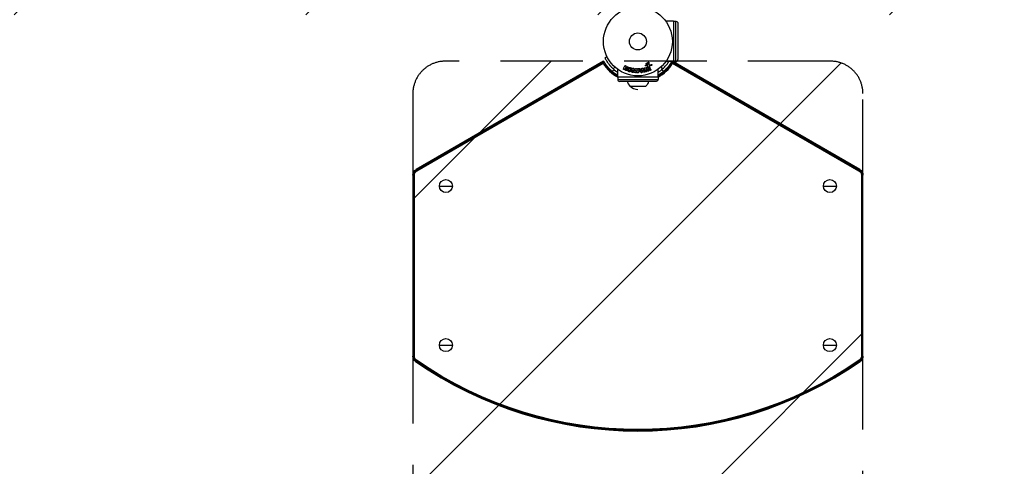
# Model space of a CAD drawing. Units: millimetres. Extents: x -3497 to 5325, y -5761 to 3438.
# Drawn here: x 2294 to 3810, y -3900 to -3213 of the extents above; entities that cross this region are included whole.
import ezdxf

# ---------------------------------------------------------------- set-up
doc = ezdxf.new("R2010")
doc.units = ezdxf.units.MM
doc.header["$LTSCALE"] = 20
doc.linetypes.add('HIDDEN', pattern=[9.525, 6.35, -3.175])
for name, color, linetype in [('2d', 230, 'Continuous'), ('ASTMF3101-TrainingEnvelope', 222, 'HIDDEN'), ('ASTMF3101-TrainingEnvelope_Hatch', 222, 'Continuous')]:
    doc.layers.add(name, color=color, linetype=linetype)

msp = doc.modelspace()

# ---------------------------------------------------------------- hatches: boundary and pattern name
at = {"layer": 'ASTMF3101-TrainingEnvelope_Hatch'}
h = msp.add_hatch(dxfattribs=at)
h.set_pattern_fill('ANSI31', color=256, scale=100)
h.set_pattern_definition([(45, (3246, -1e-12), (-224.506, 224.506), [])])
h.paths.add_polyline_path([(145.7, 1448.6, 0.185699), (-196.3, 1339.3, 0.443514), (-1364, 700), (-1996.4, 700, 0.414214), (-2246.4, 450), (-2246.4, -450, 0.414214), (-1996.4, -700), (-1281.2, -700, 0.219565), (-1091, -612.2), (-1091, -2164.8, 0.238186), (-1070.7, -2205), (-1082, -2205), (-2082, -2205, 1), (-2082, -3205), (-1082, -3205), (-82, -3205, 0.015612), (-50.8, -3204), (-50.8, -3205, 0.414214), (-0.8, -3255), (2164.8, -3255, 0.414216), (2214.8, -3205), (2746, -3205), (3746, -3205, 0.414214), (4246, -2705, 0.414214), (3746, -2205), (3276, -2205, 0.239213), (3296.8, -2164), (3296.8, -651.2, 0.160232), (3445.2, -700), (4160.4, -700, 0.414214), (4410.4, -450), (4410.4, 450, 0.414214), (4160.4, 700), (3528.2, 700, 0.482983), (2252.8, 1293.7, 0.091799), (2076, 1337.1)])
h.paths.add_polyline_path([(2018.3, -366.6, 0.047587), (2113.2, -363), (2113.2, -2155), (9, -2155), (9, -255.3, 0.004248), (21.6, -246.7, 0.033499), (88, -255)], flags=16)
h.paths.add_polyline_path([(500, 2023.4, 1), (-500, 2023.4, 1)])
h.paths.add_polyline_path([(2664, 2023.4, 1), (1664, 2023.4, 1)])
h.paths.add_polyline_path([(-735.6, -3326.4, 0.414214), (-785.6, -3276.4), (-1378.4, -3276.4, 0.414214), (-1428.4, -3326.4), (-1428.4, -4796, 0.414214), (-1378.4, -4846), (-785.6, -4846, 0.414214), (-735.6, -4796)])
h.paths.add_polyline_path([(2899.6, -4796, 0.414214), (2949.6, -4846), (3542.4, -4846, 0.414214), (3592.4, -4796), (3592.4, -3326.4, 0.414214), (3542.4, -3276.4), (2949.6, -3276.4, 0.414214), (2899.6, -3326.4)])

# ---------------------------------------------------------------- linework, layer by layer
at = {"layer": '2d'}
for p, q in [((3301, -3214.9), (3288.9, -3214.9)), ((3301, -3214.9), (3301, -3277.1)), ((3301, -3215), (3304.5, -3215)), ((3304.5, -3277), (3304.5, -3215)), ((3307.5, -3218), (3307.5, -3274)), ((3193.3, -3276.4), (2904.6, -3443.1)), ((3192.8, -3278.3), (2905.3, -3444.3)), ((2905.8, -3445.2), (3192.5, -3279.6)), ((3223.7, -3287.9), (3225.7, -3283.8)), ((3225.8, -3288.1), (3225.5, -3288.8)), ((3226.8, -3287.8), (3225.8, -3288.1)), ((3227, -3290.2), (3226.8, -3287.8)), ((3227.5, -3284.7), (3226.9, -3285.9)), ((3226.9, -3285.9), (3229.1, -3285.1)), ((3230, -3286.8), (3228.7, -3287.3)), ((3238.4, -3287.2), (3238.9, -3287.3)), ((3243, -3287.8), (3243.4, -3287.8)), ((3246.1, -3287.9), (3247.9, -3287.9)), ((3250.8, -3292.3), (3251.6, -3288.3)), ((3252.4, -3287.4), (3253.1, -3287.3)), ((3254.2, -3287.9), (3256.2, -3291.4)), ((3257.8, -3286.8), (3260.4, -3289.2)), ((3258.1, -3282.5), (3259.8, -3282.4)), ((3260.1, -3283.8), (3258.1, -3283.8)), ((3260.4, -3289.2), (3259.6, -3286.6)), ((3260.2, -3282.3), (3261.4, -3280.8)), ((3263.3, -3287.7), (3261.8, -3284.6)), ((3262.9, -3278.4), (3262.8, -3281.3)), ((3264, -3285.3), (3264.8, -3287)), ((3264.1, -3282), (3266.5, -3281.4)), ((3266.8, -3283), (3264.8, -3283.6)), ((3301, -3277.1), (3288.9, -3277.1)), ((3586.7, -3444.3), (3299.2, -3278.3)), ((3299.5, -3279.6), (3586.2, -3445.2)), ((3587.4, -3443.1), (3299.8, -3277.1)), ((3301, -3277), (3304.5, -3277)), ((3210, -3289.9), (3206.3, -3292)), ((3214.9, -3301), (3214.9, -3288.9)), ((3277.1, -3301), (3214.9, -3301)), ((3215, -3301), (3215, -3304.5)), ((3238.9, -3290), (3238.5, -3292.9)), ((3238.9, -3290), (3238.9, -3290)), ((3239.4, -3293.4), (3238.9, -3290)), ((3240.4, -3291.3), (3240.5, -3291.3)), ((3242.3, -3290.4), (3241, -3293.6)), ((3241.9, -3293.3), (3242.3, -3290.4)), ((3242.3, -3290.4), (3242.3, -3290.4)), ((3244.4, -3289.1), (3243.8, -3293.6)), ((3245, -3293.4), (3245, -3289.2)), ((3247, -3289.6), (3248, -3289.6)), ((3247, -3290.9), (3247, -3289.6)), ((3248.1, -3290.9), (3247, -3290.9)), ((3247, -3292.4), (3247, -3293.4)), ((3248, -3292.4), (3247, -3292.4)), ((3252.6, -3293), (3252.5, -3293.5)), ((3254.8, -3292.7), (3252.6, -3293)), ((3252.8, -3291.7), (3253.1, -3289.3)), ((3254.2, -3291.5), (3252.8, -3291.7)), ((3253.1, -3289.3), (3253.1, -3289.3)), ((3253.1, -3289.3), (3254.2, -3291.5)), ((3255, -3293.1), (3254.8, -3292.7)), ((3258.3, -3289.2), (3259, -3291.6)), ((3258.3, -3289.2), (3258.3, -3289.2)), ((3260.7, -3291.4), (3258.3, -3289.2)), ((3260.4, -3289.2), (3260.4, -3289.2)), ((3277, -3301), (3277, -3304.5)), ((3277.1, -3301), (3277.1, -3288.9)), ((3285.7, -3292), (3282, -3289.9)), ((3215, -3304.5), (3277, -3304.5)), ((3274, -3307.5), (3218, -3307.5)), ((3233.7, -3314.8), (3258.4, -3314.8)), ((2899.6, -3451.8), (2899.6, -3730.7)), ((2902, -3451.8), (2899.6, -3451.8)), ((2901, -3451.8), (2901, -3730.7)), ((2902, -3730.7), (2902, -3451.8)), ((2905.8, -3445.2), (2904.6, -3443.1)), ((3586.2, -3445.2), (3587.4, -3443.1)), ((3590, -3451.8), (3590, -3730.7)), ((3590, -3451.8), (3592.4, -3451.8)), ((3591, -3730.7), (3591, -3451.8)), ((3592.4, -3730.7), (3592.4, -3451.8)), ((2940.5, -3468.7), (2960.5, -3468.7)), ((3531.5, -3468.7), (3551.5, -3468.7)), ((2940.5, -3713.7), (2960.5, -3713.7)), ((3531.5, -3713.7), (3551.5, -3713.7)), ((2902, -3730.7), (2899.6, -3730.7)), ((2905.3, -3736.9), (2903.9, -3738.9)), ((3586.7, -3736.9), (3588.1, -3738.9)), ((3590, -3730.7), (3592.4, -3730.7))]:
    msp.add_line(p, q, dxfattribs=at)
for centre, radius in [((3246, -3246), 53), ((3246, -3246), 13), ((2950.5, -3468.7), 10), ((3541.5, -3468.7), 10), ((2950.5, -3713.7), 10), ((3541.5, -3713.7), 10)]:
    msp.add_circle(centre, radius, dxfattribs=at)
at = {"layer": '2d', "extrusion": (0, 0, -1)}
for centre, radius, start, end in [((-3304.5, -3218), 3, 90, 180), ((-3246, -3303.1), 17, 195.1056, 223.423), ((-3274, -3304.5), 3, 180, 270), ((-2909.6, -3451.8), 10, 0, 60), ((-2909.6, -3451.8), 7.59, 0, 60), ((-3582.4, -3451.8), 7.59, 120, 180), ((-3582.4, -3451.8), 10, 120, 180), ((-2909.6, -3730.7), 10, 304.7632, 360), ((-2909.6, -3730.7), 7.59, 304.7632, 360), ((-3246, -3246), 597.6, 235.2368, 304.7632), ((-3582.4, -3730.7), 7.59, 180.0001, 235.2366)]:
    msp.add_arc(centre, radius, start, end, dxfattribs=at)
at = {"layer": '2d'}
for centre, radius, start, end in [((3246, -3246), 63.2, 212.185, 240.5731), ((3246, -3246), 56.8, 228.0931, 236.8551), ((3246, -3246), 63.2, 299.4269, 327.815), ((3246, -3246), 56.8, 303.1449, 311.9069), ((3304.5, -3274), 3, 270, 0), ((3246, -3246), 63.2, 240.5914, 240.6312), ((3246, -3246), 63.2, 299.3688, 299.4086), ((3218, -3304.5), 3, 180, 270), ((3246, -3303.1), 17, 195.1056, 223.423), ((3246, -3302.8), 17, 224.8544, 270), ((2909.6, -3451.8), 8.58, 120, 180), ((3582.4, -3451.8), 8.58, 0, 60), ((2909.6, -3730.7), 8.58, 180, 235.2368), ((3246, -3246), 600, 235.2368, 304.7632), ((3246, -3246), 598.6, 235.2368, 304.7632), ((3582.4, -3730.7), 8.58, 304.7634, 359.9999)]:
    msp.add_arc(centre, radius, start, end, dxfattribs=at)
for points, knots in [([(3198.7, -3269.9), (3198.5, -3270), (3198.2, -3270.1), (3197.1, -3270.7), (3196.2, -3271.2), (3195.3, -3271.6)], [3.39478, 3.39478, 3.39478, 3.39478, 4.194711, 4.194711, 7.191582, 7.191582, 7.191582, 7.191582]), ([(3195.3, -3271.6), (3195.3, -3271.6), (3195.3, -3271.6), (3195.3, -3271.7), (3195.4, -3271.7), (3195.4, -3271.8)], [9.889413, 9.889413, 9.889413, 9.889413, 9.917459, 9.917459, 11.685968, 11.685968, 11.685968, 11.685968]), ([(3195.4, -3271.9), (3195.6, -3272.2), (3195.9, -3272.9), (3196.7, -3274.3), (3197.1, -3274.9), (3197.7, -3275.8), (3197.9, -3276.2), (3198.4, -3276.9), (3198.6, -3277.3), (3199.4, -3278.5), (3200, -3279.3), (3201, -3280.6), (3201.3, -3281.1), (3201.8, -3281.7), (3202, -3282), (3202.3, -3282.3), (3202.4, -3282.4), (3202.6, -3282.6), (3202.7, -3282.7), (3203.2, -3283.3), (3203.6, -3283.8), (3204.2, -3284.5), (3204.4, -3284.7), (3204.7, -3285), (3204.9, -3285.2), (3205, -3285.3), (3205.1, -3285.4), (3205.1, -3285.5), (3205.2, -3285.5), (3205.2, -3285.5), (3205.2, -3285.5), (3205.3, -3285.6), (3205.3, -3285.6), (3205.9, -3286.2), (3206.8, -3287.2), (3208.1, -3288.3)], [0.0161154, 0.0161154, 0.0161154, 0.0161154, 0.25, 0.25, 0.375, 0.375, 0.4375, 0.4375, 0.5, 0.5, 0.625, 0.625, 0.6875, 0.6875, 0.71875, 0.71875, 0.734375, 0.734375, 0.75, 0.75, 0.8125, 0.8125, 0.84375, 0.84375, 0.859375, 0.859375, 0.8671875, 0.8671875, 0.8710938, 0.8710938, 0.8730469, 0.8730469, 0.875, 0.875, 1, 1, 1, 1]), ([(3192.8, -3278.3), (3192.9, -3278), (3193, -3277.7), (3193.1, -3277.3), (3193.2, -3277.1), (3193.3, -3276.6), (3193.3, -3276.4), (3193.3, -3276.4)], [0.002425884, 0.002425884, 0.002425884, 0.002425884, 0.004204775, 0.004204775, 0.005983666, 0.005983666, 0.009541448, 0.009541448, 0.009541448, 0.009541448]), ([(3214.9, -3299.9), (3214.9, -3299.9), (3214.9, -3299.9), (3210.2, -3297.1), (3205.8, -3293.8), (3200.1, -3288.1), (3198.3, -3286), (3195.8, -3282.8), (3195, -3281.7), (3193.9, -3280), (3193.5, -3279.4), (3193.1, -3278.7), (3192.9, -3278.5), (3192.8, -3278.3)], [0.09827107, 0.09827107, 0.09827107, 0.09827107, 0.09833078, 0.09833078, 0.11459278, 0.11459278, 0.12272377, 0.12272377, 0.12678927, 0.12678927, 0.12882202, 0.12882202, 0.12944012, 0.12944012, 0.12944012, 0.12944012]), ([(3214.9, -3298.3), (3214, -3297.7), (3213.1, -3297.1), (3211.7, -3296.2), (3211.1, -3295.8), (3210.1, -3295), (3209.5, -3294.6), (3207.9, -3293.4), (3206.9, -3292.6), (3204.9, -3290.8), (3204, -3289.9), (3202.1, -3288.1), (3201.2, -3287.1), (3199.5, -3285.1), (3198.6, -3284.1), (3197, -3282), (3196.2, -3280.9), (3194.7, -3278.7), (3194, -3277.5), (3193.3, -3276.4)], [0.09607368, 0.09607368, 0.09607368, 0.09607368, 0.09923336, 0.09923336, 0.10121803, 0.10121803, 0.10320269, 0.10320269, 0.10717203, 0.10717203, 0.11114136, 0.11114136, 0.1151107, 0.1151107, 0.11908003, 0.11908003, 0.12304937, 0.12304937, 0.1270187, 0.1270187, 0.1270187, 0.1270187]), ([(3225.5, -3288.8), (3225.4, -3289), (3225.2, -3289.2), (3224.7, -3289.4), (3224.4, -3289.4), (3223.9, -3289.2), (3223.7, -3288.9), (3223.5, -3288.4), (3223.6, -3288.2), (3223.7, -3287.9)], [0, 0, 0, 0, 0.25, 0.25, 0.5, 0.5, 0.75, 0.75, 1, 1, 1, 1]), ([(3225.7, -3283.8), (3225.7, -3283.7), (3225.8, -3283.6), (3225.9, -3283.5), (3226, -3283.5), (3226.1, -3283.4), (3226.2, -3283.3), (3226.3, -3283.3), (3226.5, -3283.3), (3226.6, -3283.3), (3226.7, -3283.3), (3226.8, -3283.3), (3226.9, -3283.3), (3227, -3283.4), (3227.1, -3283.4), (3227.2, -3283.5), (3227.3, -3283.6), (3227.3, -3283.6), (3227.4, -3283.7), (3227.5, -3283.8), (3227.5, -3283.9), (3227.5, -3284), (3227.6, -3284.1), (3227.6, -3284.2), (3227.6, -3284.3), (3227.6, -3284.4), (3227.6, -3284.5), (3227.5, -3284.6), (3227.5, -3284.7), (3227.5, -3284.7), (3227.5, -3284.7)], [0, 0, 0, 0, 0.125499, 0.125499, 0.125499, 0.251629, 0.251629, 0.251629, 0.369238, 0.369238, 0.369238, 0.472705, 0.472705, 0.472705, 0.56563, 0.56563, 0.56563, 0.655478, 0.655478, 0.655478, 0.749078, 0.749078, 0.749078, 0.851455, 0.851455, 0.851455, 0.96528, 0.96528, 0.96528, 1, 1, 1, 1]), ([(3229.1, -3285.1), (3229.3, -3285), (3229.4, -3284.9), (3229.6, -3284.9), (3229.7, -3284.9), (3229.8, -3284.8), (3229.9, -3284.8), (3229.9, -3284.8), (3230, -3284.9), (3230.1, -3284.9), (3230.1, -3284.9), (3230.2, -3284.9), (3230.3, -3285), (3230.3, -3285), (3230.4, -3285.1), (3230.5, -3285.2), (3230.6, -3285.3), (3230.6, -3285.4), (3230.7, -3285.5), (3230.7, -3285.7), (3230.7, -3285.8), (3230.7, -3285.9), (3230.7, -3286), (3230.7, -3286.1), (3230.7, -3286.2), (3230.7, -3286.3), (3230.7, -3286.3), (3230.6, -3286.4), (3230.5, -3286.5), (3230.5, -3286.5), (3230.4, -3286.6), (3230.3, -3286.7), (3230.1, -3286.7), (3230, -3286.8)], [0, 0, 0, 0, 0.15747, 0.15747, 0.15747, 0.224864, 0.224864, 0.224864, 0.280831, 0.280831, 0.280831, 0.337178, 0.337178, 0.337178, 0.4143, 0.4143, 0.4143, 0.530418, 0.530418, 0.530418, 0.649048, 0.649048, 0.649048, 0.732954, 0.732954, 0.732954, 0.801253, 0.801253, 0.801253, 0.885427, 0.885427, 0.885427, 1, 1, 1, 1]), ([(3232.4, -3292.6), (3231.9, -3292.4), (3231.5, -3292.2), (3230.7, -3291.7), (3230.4, -3291.4), (3230, -3290.6), (3229.9, -3290.2), (3229.9, -3289.3), (3230, -3288.9), (3230.2, -3288.1), (3230.3, -3287.7), (3230.8, -3287), (3231, -3286.7), (3231.8, -3286.2), (3232.2, -3286.1), (3233.2, -3286), (3233.6, -3286.1), (3234.1, -3286.2)], [0.5, 0.5, 0.5, 0.5, 0.5625, 0.5625, 0.625, 0.625, 0.6875, 0.6875, 0.75, 0.75, 0.8125, 0.8125, 0.875, 0.875, 0.9375, 0.9375, 1, 1, 1, 1]), ([(3232.8, -3291.1), (3232.7, -3291), (3232.7, -3291), (3232.6, -3291), (3232.5, -3291), (3232.5, -3290.9), (3232.4, -3290.9), (3232.4, -3290.9), (3232.3, -3290.8), (3232.3, -3290.8), (3232.2, -3290.6), (3232.1, -3290.6), (3232, -3290.4), (3232, -3290.4), (3232, -3290.3), (3232, -3290.2), (3231.9, -3290.1), (3231.9, -3290.1), (3231.9, -3290), (3231.9, -3290), (3231.9, -3289.9), (3231.9, -3289.9), (3231.9, -3289.9), (3231.9, -3289.8), (3231.9, -3289.7), (3231.9, -3289.7), (3231.9, -3289.6), (3231.9, -3289.6), (3231.9, -3289.6), (3231.9, -3289.5), (3231.9, -3289.4), (3232, -3289.4), (3232, -3289.4), (3232, -3289.3), (3232, -3289.3), (3232, -3289.3), (3232, -3289.2), (3232, -3289.2), (3232, -3289.2), (3232, -3289.2), (3232, -3289.2), (3232, -3289.1), (3232.1, -3289), (3232.1, -3289), (3232.1, -3288.9), (3232.1, -3288.9), (3232.1, -3288.9), (3232.1, -3288.9), (3232.1, -3288.9), (3232.1, -3288.9), (3232.1, -3288.8), (3232.1, -3288.8), (3232.1, -3288.8), (3232.1, -3288.8), (3232.1, -3288.7), (3232.2, -3288.7), (3232.2, -3288.6), (3232.2, -3288.5), (3232.2, -3288.5), (3232.2, -3288.5), (3232.2, -3288.5), (3232.3, -3288.4), (3232.3, -3288.3), (3232.3, -3288.3), (3232.3, -3288.3), (3232.3, -3288.3), (3232.4, -3288.2), (3232.4, -3288.2), (3232.5, -3288.1), (3232.5, -3288), (3232.6, -3287.9), (3232.7, -3287.9), (3232.8, -3287.8), (3232.9, -3287.8), (3233, -3287.7), (3233, -3287.7), (3233.1, -3287.7), (3233.2, -3287.7), (3233.3, -3287.7), (3233.3, -3287.7), (3233.3, -3287.7), (3233.5, -3287.7), (3233.6, -3287.7), (3233.7, -3287.7)], [0.5005005, 0.5005005, 0.5005005, 0.5005005, 0.5161098, 0.5239145, 0.5239145, 0.5317192, 0.5317192, 0.5473285, 0.5473285, 0.5629379, 0.5629379, 0.5941566, 0.5941566, 0.609766, 0.609766, 0.6253754, 0.6253754, 0.6409847, 0.6487894, 0.6526917, 0.6526917, 0.6565941, 0.6565941, 0.6722034, 0.6800081, 0.6839105, 0.6839105, 0.6878128, 0.6878128, 0.7034222, 0.7112268, 0.7151292, 0.7151292, 0.7190315, 0.7190315, 0.7268362, 0.7307385, 0.7326897, 0.7326897, 0.7346409, 0.7346409, 0.7502502, 0.7502502, 0.7580549, 0.7619573, 0.7639084, 0.7639084, 0.7658596, 0.7658596, 0.7736643, 0.7775666, 0.7795178, 0.7795178, 0.781469, 0.781469, 0.7970783, 0.804883, 0.8087853, 0.8087853, 0.8126877, 0.8126877, 0.828297, 0.8361017, 0.8400041, 0.8400041, 0.8439064, 0.8439064, 0.8595158, 0.8595158, 0.8751251, 0.8751251, 0.9063438, 0.9063438, 0.9219532, 0.9219532, 0.9375626, 0.9375626, 0.9531719, 0.9609766, 0.9609766, 0.9687813, 0.9687813, 1, 1, 1, 1]), ([(3234.1, -3286.2), (3234.6, -3286.3), (3235, -3286.5), (3235.8, -3287), (3236.1, -3287.4), (3236.5, -3288.2), (3236.6, -3288.6), (3236.6, -3289.4), (3236.5, -3289.9), (3236.3, -3290.7), (3236.2, -3291), (3235.7, -3291.8), (3235.5, -3292.1), (3234.3, -3292.8), (3233.3, -3292.8), (3232.4, -3292.6)], [0, 0, 0, 0, 0.0625, 0.0625, 0.125, 0.125, 0.1875, 0.1875, 0.25, 0.25, 0.3125, 0.3125, 0.375, 0.375, 0.5, 0.5, 0.5, 0.5]), ([(3233.7, -3287.7), (3233.7, -3287.7), (3233.8, -3287.7), (3233.9, -3287.8), (3234, -3287.8), (3234, -3287.9), (3234.1, -3287.9), (3234.2, -3288), (3234.2, -3288), (3234.3, -3288.1), (3234.4, -3288.2), (3234.5, -3288.3), (3234.5, -3288.4), (3234.5, -3288.5), (3234.5, -3288.5), (3234.6, -3288.5), (3234.6, -3288.6), (3234.6, -3288.7), (3234.6, -3288.8), (3234.6, -3288.8), (3234.6, -3288.8), (3234.6, -3288.9), (3234.6, -3288.9), (3234.6, -3289), (3234.6, -3289.1), (3234.6, -3289.1), (3234.6, -3289.1), (3234.6, -3289.1), (3234.6, -3289.2), (3234.6, -3289.3), (3234.5, -3289.3), (3234.5, -3289.4), (3234.5, -3289.4), (3234.5, -3289.4), (3234.5, -3289.4), (3234.5, -3289.5), (3234.5, -3289.5), (3234.5, -3289.5), (3234.5, -3289.6), (3234.5, -3289.6), (3234.5, -3289.6), (3234.5, -3289.6), (3234.5, -3289.6), (3234.5, -3289.7), (3234.5, -3289.7), (3234.5, -3289.7), (3234.4, -3289.8), (3234.4, -3289.8), (3234.4, -3289.8), (3234.4, -3289.8), (3234.4, -3289.9), (3234.4, -3289.9), (3234.4, -3289.9), (3234.4, -3289.9), (3234.4, -3290), (3234.4, -3290), (3234.4, -3290), (3234.4, -3290), (3234.3, -3290.1), (3234.3, -3290.2), (3234.3, -3290.2), (3234.3, -3290.2), (3234.3, -3290.3), (3234.3, -3290.3), (3234.2, -3290.4), (3234.2, -3290.5), (3234.2, -3290.5), (3234.2, -3290.5), (3234.2, -3290.5), (3234.1, -3290.6), (3234.1, -3290.6), (3234, -3290.7), (3234, -3290.7), (3233.9, -3290.8), (3233.8, -3290.9), (3233.7, -3291), (3233.6, -3291), (3233.5, -3291), (3233.5, -3291), (3233.4, -3291.1), (3233.3, -3291.1), (3233.2, -3291.1), (3233.2, -3291.1), (3233.1, -3291.1), (3233, -3291.1), (3232.9, -3291.1), (3232.8, -3291.1)], [0, 0, 0, 0, 0.0156406, 0.0156406, 0.0312813, 0.0312813, 0.0469219, 0.0469219, 0.0625626, 0.0625626, 0.0938438, 0.0938438, 0.1094845, 0.1173048, 0.1173048, 0.1251251, 0.1251251, 0.1407658, 0.1485861, 0.1524962, 0.1524962, 0.1564064, 0.1564064, 0.172047, 0.1798674, 0.1837775, 0.1837775, 0.1876877, 0.1876877, 0.2033283, 0.2111486, 0.2150588, 0.2170139, 0.2170139, 0.218969, 0.218969, 0.2267893, 0.2306994, 0.2326545, 0.2326545, 0.2346096, 0.2346096, 0.2424299, 0.2463401, 0.2463401, 0.2502502, 0.2502502, 0.2580706, 0.2619807, 0.2639358, 0.2639358, 0.2658909, 0.2658909, 0.2737112, 0.2776214, 0.2776214, 0.2815315, 0.2815315, 0.2971722, 0.3049925, 0.3089026, 0.3089026, 0.3128128, 0.3128128, 0.3284534, 0.3362738, 0.3401839, 0.3401839, 0.3440941, 0.3440941, 0.3597347, 0.3597347, 0.3753754, 0.3753754, 0.4066566, 0.4066566, 0.4222973, 0.4222973, 0.4379379, 0.4379379, 0.4535785, 0.4613989, 0.4613989, 0.4692192, 0.4692192, 0.5005005, 0.5005005, 0.5005005, 0.5005005]), ([(3237.2, -3288.2), (3237.2, -3288), (3237.2, -3287.9), (3237.3, -3287.7), (3237.4, -3287.6), (3237.4, -3287.5), (3237.5, -3287.5), (3237.6, -3287.4), (3237.7, -3287.3), (3237.8, -3287.3), (3237.9, -3287.2), (3238, -3287.2), (3238.2, -3287.2), (3238.3, -3287.2), (3238.3, -3287.2), (3238.4, -3287.2)], [0, 0, 0, 0, 0.270608, 0.270608, 0.270608, 0.467141, 0.467141, 0.467141, 0.66447, 0.66447, 0.66447, 0.851846, 0.851846, 0.851846, 1, 1, 1, 1]), ([(3238.9, -3287.3), (3239, -3287.3), (3239.1, -3287.3), (3239.3, -3287.4), (3239.3, -3287.4), (3239.4, -3287.4), (3239.5, -3287.5), (3239.6, -3287.5), (3239.6, -3287.6), (3239.6, -3287.7), (3239.7, -3287.8), (3239.8, -3287.9), (3239.8, -3288), (3239.8, -3288.1), (3239.8, -3288.2), (3239.8, -3288.2)], [0, 0, 0, 0, 0.262144, 0.262144, 0.262144, 0.418954, 0.418954, 0.418954, 0.577827, 0.577827, 0.577827, 0.864518, 0.864518, 0.864518, 1, 1, 1, 1]), ([(3241.8, -3288.5), (3241.8, -3288.4), (3241.9, -3288.3), (3242, -3288.1), (3242, -3288.1), (3242.1, -3288), (3242.1, -3287.9), (3242.2, -3287.9), (3242.3, -3287.8), (3242.3, -3287.8), (3242.4, -3287.8), (3242.5, -3287.8), (3242.6, -3287.8), (3242.7, -3287.8), (3242.8, -3287.8), (3243, -3287.8)], [0, 0, 0, 0, 0.262214, 0.262214, 0.262214, 0.45352, 0.45352, 0.45352, 0.59911, 0.59911, 0.59911, 0.778355, 0.778355, 0.778355, 1, 1, 1, 1]), ([(3243.4, -3287.8), (3243.5, -3287.8), (3243.6, -3287.9), (3243.8, -3287.9), (3243.9, -3288), (3244, -3288.1), (3244.1, -3288.1), (3244.2, -3288.2), (3244.2, -3288.3), (3244.3, -3288.4), (3244.3, -3288.5), (3244.4, -3288.6), (3244.4, -3288.7), (3244.4, -3288.8), (3244.4, -3288.9), (3244.4, -3289.1)], [0, 0, 0, 0, 0.211935, 0.211935, 0.211935, 0.42554, 0.42554, 0.42554, 0.616183, 0.616183, 0.616183, 0.804578, 0.804578, 0.804578, 1, 1, 1, 1]), ([(3245, -3289.2), (3245, -3289), (3245, -3288.8), (3245.1, -3288.7), (3245.1, -3288.5), (3245.1, -3288.4), (3245.2, -3288.3), (3245.2, -3288.3), (3245.3, -3288.2), (3245.4, -3288.1), (3245.4, -3288.1), (3245.5, -3288), (3245.6, -3288), (3245.7, -3287.9), (3245.9, -3287.9), (3246, -3287.9), (3246, -3287.9), (3246, -3287.9), (3246.1, -3287.9)], [0, 0, 0, 0, 0.31317, 0.31317, 0.31317, 0.49167, 0.49167, 0.49167, 0.632378, 0.632378, 0.632378, 0.773792, 0.773792, 0.773792, 0.946691, 0.946691, 0.946691, 1, 1, 1, 1]), ([(3247.9, -3287.9), (3248.3, -3287.9), (3248.7, -3287.9), (3249.4, -3288), (3249.7, -3288.1), (3250.3, -3288.6), (3250.5, -3288.9), (3250.7, -3289.5), (3250.7, -3289.8), (3250.8, -3290.4), (3250.7, -3290.8), (3250.5, -3291.4), (3250.3, -3291.7), (3249.8, -3292.2), (3249.5, -3292.3), (3248.7, -3292.4), (3248.4, -3292.4), (3248, -3292.4)], [0, 0, 0, 0, 0.125, 0.125, 0.25, 0.25, 0.375, 0.375, 0.5, 0.5, 0.625, 0.625, 0.75, 0.75, 0.875, 0.875, 1, 1, 1, 1]), ([(3251.6, -3288.3), (3251.6, -3288.2), (3251.6, -3288.1), (3251.7, -3288), (3251.7, -3287.9), (3251.8, -3287.8), (3251.8, -3287.7), (3251.9, -3287.6), (3252, -3287.6), (3252.1, -3287.5), (3252.1, -3287.5), (3252.2, -3287.4), (3252.3, -3287.4), (3252.4, -3287.4), (3252.4, -3287.4), (3252.4, -3287.4)], [0, 0, 0, 0, 0.258514, 0.258514, 0.258514, 0.521139, 0.521139, 0.521139, 0.723781, 0.723781, 0.723781, 0.926502, 0.926502, 0.926502, 1, 1, 1, 1]), ([(3253.1, -3287.3), (3253.2, -3287.3), (3253.3, -3287.2), (3253.4, -3287.3), (3253.5, -3287.3), (3253.6, -3287.3), (3253.7, -3287.3), (3253.8, -3287.4), (3253.8, -3287.4), (3253.9, -3287.5), (3254, -3287.6), (3254.1, -3287.8), (3254.2, -3287.9)], [0, 0, 0, 0, 0.210571, 0.210571, 0.210571, 0.422328, 0.422328, 0.422328, 0.621156, 0.621156, 0.621156, 1, 1, 1, 1]), ([(3255.8, -3287.9), (3255.7, -3287.8), (3255.7, -3287.6), (3255.7, -3287.5), (3255.7, -3287.4), (3255.7, -3287.3), (3255.7, -3287.2), (3255.8, -3287.1), (3255.8, -3287.1), (3255.9, -3287), (3255.9, -3286.9), (3256, -3286.8), (3256.1, -3286.8), (3256.3, -3286.7), (3256.5, -3286.6), (3256.6, -3286.6), (3256.8, -3286.5), (3256.9, -3286.5), (3257, -3286.5), (3257.1, -3286.5), (3257.2, -3286.5), (3257.3, -3286.5), (3257.4, -3286.5), (3257.5, -3286.6), (3257.6, -3286.6), (3257.7, -3286.7), (3257.7, -3286.7), (3257.8, -3286.8)], [0, 0, 0, 0, 0.1575, 0.1575, 0.1575, 0.241033, 0.241033, 0.241033, 0.325709, 0.325709, 0.325709, 0.429473, 0.429473, 0.429473, 0.603377, 0.603377, 0.603377, 0.728155, 0.728155, 0.728155, 0.821685, 0.821685, 0.821685, 0.914881, 0.914881, 0.914881, 1, 1, 1, 1]), ([(3258.1, -3283.8), (3258, -3283.8), (3258, -3283.8), (3257.9, -3283.8), (3257.9, -3283.8), (3257.8, -3283.8), (3257.8, -3283.7), (3257.7, -3283.7), (3257.6, -3283.6), (3257.6, -3283.6), (3257.5, -3283.5), (3257.5, -3283.4), (3257.5, -3283.3), (3257.4, -3283.2), (3257.4, -3283.2), (3257.4, -3283.1), (3257.4, -3283), (3257.5, -3282.9), (3257.5, -3282.8), (3257.5, -3282.8), (3257.6, -3282.7), (3257.7, -3282.6), (3257.7, -3282.6), (3257.8, -3282.6), (3257.8, -3282.5), (3257.9, -3282.5), (3258, -3282.5), (3258, -3282.5), (3258.1, -3282.5), (3258.1, -3282.5), (3258.1, -3282.5)], [0, 0, 0, 0, 0.082221, 0.082221, 0.082221, 0.163511, 0.163511, 0.163511, 0.287426, 0.287426, 0.287426, 0.413061, 0.413061, 0.413061, 0.546586, 0.546586, 0.546586, 0.661904, 0.661904, 0.661904, 0.780544, 0.780544, 0.780544, 0.862621, 0.862621, 0.862621, 0.966358, 0.966358, 0.966358, 1, 1, 1, 1]), ([(3260.8, -3280.7), (3260.7, -3280.8), (3260.6, -3280.9), (3260.5, -3281), (3260.5, -3281.1), (3260.4, -3281.1), (3260.3, -3281.2), (3260.2, -3281.2), (3260.1, -3281.2), (3259.9, -3281.2), (3259.8, -3281.2), (3259.7, -3281.2), (3259.6, -3281.2), (3259.5, -3281.2), (3259.4, -3281.1), (3259.3, -3281.1), (3259.2, -3281), (3259.1, -3281), (3259.1, -3280.9), (3259, -3280.8), (3258.9, -3280.7), (3258.9, -3280.6), (3258.9, -3280.4), (3258.8, -3280.3), (3258.8, -3280.2), (3258.8, -3280.1), (3258.9, -3279.9), (3258.9, -3279.8), (3258.9, -3279.8), (3259, -3279.7), (3259, -3279.7)], [0, 0, 0, 0, 0.0492127, 0.0492127, 0.0492127, 0.0985629, 0.0985629, 0.0985629, 0.1461901, 0.1461901, 0.1461901, 0.1936729, 0.1936729, 0.1936729, 0.2434261, 0.2434261, 0.2434261, 0.2970519, 0.2970519, 0.2970519, 0.3548805, 0.3548805, 0.3548805, 0.415485, 0.415485, 0.415485, 0.4757831, 0.4757831, 0.4757831, 0.5, 0.5, 0.5, 0.5]), ([(3259, -3279.7), (3259, -3279.6), (3259.1, -3279.5), (3259.1, -3279.5), (3259.2, -3279.4), (3259.3, -3279.3), (3259.4, -3279.3), (3259.5, -3279.2), (3259.6, -3279.2), (3259.7, -3279.2), (3259.8, -3279.2), (3259.9, -3279.2), (3260, -3279.2), (3260.1, -3279.2), (3260.2, -3279.2), (3260.3, -3279.3), (3260.4, -3279.3), (3260.5, -3279.4), (3260.6, -3279.5), (3260.7, -3279.5), (3260.8, -3279.6), (3260.8, -3279.8), (3260.9, -3279.9), (3260.9, -3280), (3260.9, -3280.1), (3260.9, -3280.2), (3260.9, -3280.4), (3260.9, -3280.5), (3260.8, -3280.6), (3260.8, -3280.7), (3260.8, -3280.7)], [0.5, 0.5, 0.5, 0.5, 0.5325, 0.5325, 0.5325, 0.5843306, 0.5843306, 0.5843306, 0.6325858, 0.6325858, 0.6325858, 0.6798809, 0.6798809, 0.6798809, 0.7287596, 0.7287596, 0.7287596, 0.781079, 0.781079, 0.781079, 0.8376169, 0.8376169, 0.8376169, 0.8975665, 0.8975665, 0.8975665, 0.9583179, 0.9583179, 0.9583179, 1, 1, 1, 1]), ([(3259.6, -3286.6), (3259.6, -3286.5), (3259.6, -3286.3), (3259.6, -3286.2), (3259.6, -3286.1), (3259.6, -3286), (3259.6, -3286), (3259.6, -3285.9), (3259.7, -3285.8), (3259.7, -3285.8), (3259.8, -3285.7), (3259.9, -3285.6), (3260, -3285.6), (3260.1, -3285.5), (3260.2, -3285.4), (3260.3, -3285.4), (3260.5, -3285.4), (3260.6, -3285.3), (3260.7, -3285.3), (3260.8, -3285.4), (3260.9, -3285.4), (3261, -3285.4), (3261.1, -3285.4), (3261.2, -3285.5), (3261.2, -3285.5), (3261.3, -3285.6), (3261.3, -3285.6), (3261.4, -3285.7), (3261.4, -3285.8), (3261.5, -3285.9), (3261.5, -3286)], [0, 0, 0, 0, 0.149047, 0.149047, 0.149047, 0.224258, 0.224258, 0.224258, 0.300011, 0.300011, 0.300011, 0.394683, 0.394683, 0.394683, 0.514913, 0.514913, 0.514913, 0.635701, 0.635701, 0.635701, 0.72283, 0.72283, 0.72283, 0.796261, 0.796261, 0.796261, 0.886016, 0.886016, 0.886016, 1, 1, 1, 1]), ([(3259.8, -3282.4), (3259.8, -3282.4), (3259.9, -3282.4), (3259.9, -3282.4), (3260, -3282.4), (3260, -3282.4), (3260.1, -3282.4), (3260.1, -3282.3), (3260.1, -3282.3), (3260.2, -3282.3), (3260.2, -3282.3), (3260.2, -3282.3), (3260.2, -3282.3)], [0, 0, 0, 0, 0.271486, 0.271486, 0.271486, 0.613888, 0.613888, 0.613888, 0.826923, 0.826923, 0.826923, 1, 1, 1, 1]), ([(3261.8, -3284.6), (3261.7, -3284.3), (3261.5, -3284), (3260.8, -3283.7), (3260.5, -3283.7), (3260.1, -3283.8)], [0, 0, 0, 0, 0.5, 0.5, 1, 1, 1, 1]), ([(3261.4, -3280.8), (3261.4, -3280.8), (3261.4, -3280.8), (3261.4, -3280.8), (3261.4, -3280.7), (3261.4, -3280.7), (3261.4, -3280.7)], [0, 0, 0, 0, 0.529214, 0.529214, 0.529214, 1, 1, 1, 1]), ([(3261.5, -3278.4), (3261.6, -3278.3), (3261.6, -3278.2), (3261.6, -3278.1), (3261.6, -3278.1), (3261.7, -3278), (3261.7, -3278), (3261.7, -3277.9), (3261.8, -3277.9), (3261.9, -3277.8), (3261.9, -3277.8), (3262, -3277.8), (3262, -3277.8), (3262.1, -3277.7), (3262.2, -3277.7), (3262.3, -3277.7), (3262.3, -3277.7), (3262.4, -3277.8), (3262.5, -3277.8), (3262.5, -3277.8), (3262.6, -3277.8), (3262.6, -3277.9), (3262.7, -3277.9), (3262.8, -3278), (3262.8, -3278.1), (3262.8, -3278.1), (3262.9, -3278.2), (3262.9, -3278.3), (3262.9, -3278.4), (3262.9, -3278.4), (3262.9, -3278.4)], [0, 0, 0, 0, 0.121966, 0.121966, 0.121966, 0.214779, 0.214779, 0.214779, 0.307643, 0.307643, 0.307643, 0.401902, 0.401902, 0.401902, 0.50199, 0.50199, 0.50199, 0.594015, 0.594015, 0.594015, 0.695052, 0.695052, 0.695052, 0.816614, 0.816614, 0.816614, 0.940808, 0.940808, 0.940808, 1, 1, 1, 1]), ([(3262.8, -3281.3), (3262.8, -3281.4), (3262.8, -3281.5), (3262.8, -3281.6), (3262.8, -3281.7), (3262.9, -3281.7), (3262.9, -3281.8), (3263, -3281.9), (3263, -3281.9), (3263.1, -3281.9), (3263.2, -3282), (3263.3, -3282), (3263.5, -3282), (3263.6, -3282.1), (3263.8, -3282.1), (3264, -3282.1), (3264, -3282), (3264.1, -3282), (3264.1, -3282)], [0, 0, 0, 0, 0.155271, 0.155271, 0.155271, 0.300602, 0.300602, 0.300602, 0.425017, 0.425017, 0.425017, 0.625972, 0.625972, 0.625972, 0.919161, 0.919161, 0.919161, 1, 1, 1, 1]), ([(3264.8, -3287), (3264.8, -3287.1), (3264.8, -3287.2), (3264.8, -3287.3), (3264.8, -3287.4), (3264.8, -3287.5), (3264.8, -3287.6), (3264.8, -3287.7), (3264.7, -3287.8), (3264.6, -3287.9), (3264.6, -3287.9), (3264.5, -3288), (3264.4, -3288), (3264.4, -3288.1), (3264.3, -3288.1), (3264.2, -3288.1), (3264.1, -3288.2), (3264, -3288.2), (3264, -3288.2), (3263.9, -3288.1), (3263.8, -3288.1), (3263.7, -3288.1), (3263.7, -3288.1), (3263.6, -3288), (3263.5, -3288), (3263.4, -3287.9), (3263.4, -3287.8), (3263.3, -3287.8), (3263.3, -3287.7), (3263.3, -3287.7), (3263.3, -3287.7)], [0, 0, 0, 0, 0.128283, 0.128283, 0.128283, 0.257197, 0.257197, 0.257197, 0.376438, 0.376438, 0.376438, 0.47937, 0.47937, 0.47937, 0.570293, 0.570293, 0.570293, 0.657943, 0.657943, 0.657943, 0.74995, 0.74995, 0.74995, 0.851832, 0.851832, 0.851832, 0.966572, 0.966572, 0.966572, 1, 1, 1, 1]), ([(3264.8, -3283.6), (3264.6, -3283.6), (3264.4, -3283.7), (3264, -3283.9), (3263.8, -3284), (3263.7, -3284.4), (3263.7, -3284.6), (3263.8, -3284.9), (3263.9, -3285.1), (3264, -3285.3)], [0, 0, 0, 0, 0.25, 0.25, 0.5, 0.5, 0.75, 0.75, 1, 1, 1, 1]), ([(3266.5, -3281.4), (3266.5, -3281.3), (3266.6, -3281.3), (3266.7, -3281.3), (3266.7, -3281.3), (3266.8, -3281.3), (3266.9, -3281.4), (3267, -3281.4), (3267.1, -3281.5), (3267.1, -3281.5), (3267.2, -3281.6), (3267.3, -3281.7), (3267.3, -3281.7), (3267.4, -3281.8), (3267.4, -3282), (3267.4, -3282.1), (3267.5, -3282.2), (3267.4, -3282.3), (3267.4, -3282.4), (3267.4, -3282.5), (3267.4, -3282.6), (3267.3, -3282.6), (3267.3, -3282.7), (3267.2, -3282.8), (3267.1, -3282.8), (3267.1, -3282.9), (3267, -3282.9), (3266.9, -3282.9), (3266.9, -3282.9), (3266.8, -3282.9), (3266.8, -3283)], [0, 0, 0, 0, 0.078905, 0.078905, 0.078905, 0.156895, 0.156895, 0.156895, 0.278767, 0.278767, 0.278767, 0.402824, 0.402824, 0.402824, 0.540222, 0.540222, 0.540222, 0.661123, 0.661123, 0.661123, 0.781936, 0.781936, 0.781936, 0.864404, 0.864404, 0.864404, 0.968184, 0.968184, 0.968184, 1, 1, 1, 1]), ([(3299.2, -3278.3), (3299.1, -3278.5), (3298.9, -3278.7), (3298.5, -3279.4), (3298.1, -3280), (3297, -3281.7), (3296.2, -3282.8), (3293.7, -3286), (3291.9, -3288.1), (3286.2, -3293.8), (3281.8, -3297.1), (3277.1, -3299.9), (3277.1, -3299.9), (3277.1, -3299.9)], [0.00217348, 0.00217348, 0.00217348, 0.00217348, 0.00279158, 0.00279158, 0.00482433, 0.00482433, 0.00888983, 0.00888983, 0.01702082, 0.01702082, 0.03328282, 0.03328282, 0.03334253, 0.03334253, 0.03334253, 0.03334253]), ([(3298.3, -3277.1), (3297, -3279.1), (3295.7, -3281.1), (3293.4, -3284.1), (3292.6, -3285.1), (3290.8, -3287.1), (3289.9, -3288), (3288, -3289.9), (3287.1, -3290.8), (3285.1, -3292.6), (3284, -3293.4), (3281.9, -3295), (3280.9, -3295.8), (3278.9, -3297.1), (3278, -3297.7), (3277.1, -3298.3)], [0.00077524, 0.00077524, 0.00077524, 0.00077524, 0.00793867, 0.00793867, 0.011908, 0.011908, 0.01587734, 0.01587734, 0.01984667, 0.01984667, 0.02381601, 0.02381601, 0.02778534, 0.02778534, 0.03099419, 0.03099419, 0.03099419, 0.03099419]), ([(3283.9, -3288.3), (3285.9, -3286.5), (3287.7, -3284.6), (3290, -3282), (3290.7, -3281.1), (3291.7, -3279.8), (3292, -3279.4), (3292.4, -3278.7), (3292.6, -3278.5), (3292.8, -3278.2), (3292.9, -3278.1), (3293, -3278), (3293, -3277.9), (3293.1, -3277.8), (3293.1, -3277.7), (3293.3, -3277.5), (3293.4, -3277.3), (3293.6, -3277.1)], [0, 0, 0, 0, 0.25, 0.25, 0.375, 0.375, 0.4375, 0.4375, 0.46875, 0.46875, 0.484375, 0.484375, 0.4921875, 0.4921875, 0.5, 0.5, 0.5348967, 0.5348967, 0.5348967, 0.5348967]), ([(3299.2, -3278.3), (3299.1, -3278), (3299, -3277.7), (3298.9, -3277.3), (3298.9, -3277.2), (3298.8, -3277.1)], [0.002425884, 0.002425884, 0.002425884, 0.002425884, 0.004204775, 0.004204775, 0.005499309, 0.005499309, 0.005499309, 0.005499309]), ([(3229, -3290), (3229, -3290.1), (3229, -3290.2), (3229, -3290.3), (3229, -3290.5), (3228.9, -3290.5), (3228.8, -3290.6), (3228.8, -3290.7), (3228.7, -3290.8), (3228.6, -3290.9), (3228.5, -3290.9), (3228.4, -3291), (3228.3, -3291), (3228.2, -3291), (3228, -3291), (3227.9, -3291), (3227.8, -3291), (3227.7, -3291), (3227.6, -3290.9), (3227.5, -3290.9), (3227.4, -3290.8), (3227.3, -3290.8), (3227.2, -3290.7), (3227.2, -3290.6), (3227.1, -3290.5), (3227.1, -3290.4), (3227, -3290.4), (3227, -3290.3), (3227, -3290.2), (3227, -3290.2), (3227, -3290.2)], [0, 0, 0, 0, 0.137001, 0.137001, 0.137001, 0.246393, 0.246393, 0.246393, 0.354986, 0.354986, 0.354986, 0.477177, 0.477177, 0.477177, 0.591071, 0.591071, 0.591071, 0.686744, 0.686744, 0.686744, 0.786579, 0.786579, 0.786579, 0.884953, 0.884953, 0.884953, 0.973899, 0.973899, 0.973899, 1, 1, 1, 1]), ([(3238.5, -3292.9), (3238.5, -3293.1), (3238.5, -3293.2), (3238.4, -3293.3), (3238.3, -3293.4), (3238.3, -3293.5), (3238.2, -3293.5), (3238.2, -3293.6), (3238.1, -3293.6), (3238, -3293.7), (3237.9, -3293.7), (3237.8, -3293.7), (3237.7, -3293.7), (3237.6, -3293.7), (3237.5, -3293.7), (3237.4, -3293.7), (3237.2, -3293.7), (3237.1, -3293.6), (3237.1, -3293.6), (3237, -3293.5), (3236.9, -3293.5), (3236.8, -3293.4), (3236.7, -3293.3), (3236.7, -3293.2), (3236.7, -3293.2), (3236.6, -3293.1), (3236.6, -3293), (3236.6, -3292.9), (3236.6, -3292.8), (3236.6, -3292.8), (3236.6, -3292.7)], [0, 0, 0, 0, 0.149557, 0.149557, 0.149557, 0.240892, 0.240892, 0.240892, 0.331834, 0.331834, 0.331834, 0.428634, 0.428634, 0.428634, 0.53396, 0.53396, 0.53396, 0.633918, 0.633918, 0.633918, 0.73669, 0.73669, 0.73669, 0.833499, 0.833499, 0.833499, 0.94118, 0.94118, 0.94118, 1, 1, 1, 1]), ([(3241, -3293.6), (3240.9, -3293.7), (3240.8, -3293.9), (3240.5, -3294.1), (3240.3, -3294.1), (3239.9, -3294), (3239.7, -3294), (3239.5, -3293.7), (3239.4, -3293.5), (3239.4, -3293.4)], [0, 0, 0, 0, 0.25, 0.25, 0.5, 0.5, 0.75, 0.75, 1, 1, 1, 1]), ([(3243.8, -3293.6), (3243.8, -3293.7), (3243.8, -3293.9), (3243.7, -3294), (3243.7, -3294), (3243.6, -3294.1), (3243.6, -3294.2), (3243.5, -3294.2), (3243.4, -3294.3), (3243.3, -3294.3), (3243.2, -3294.3), (3243.2, -3294.4), (3243.1, -3294.4), (3243, -3294.4), (3242.8, -3294.4), (3242.7, -3294.4), (3242.6, -3294.4), (3242.5, -3294.3), (3242.4, -3294.3), (3242.3, -3294.2), (3242.2, -3294.2), (3242.2, -3294.1), (3242.1, -3294), (3242, -3293.9), (3242, -3293.9), (3242, -3293.8), (3241.9, -3293.7), (3241.9, -3293.6), (3241.9, -3293.5), (3241.9, -3293.4), (3241.9, -3293.3)], [0, 0, 0, 0, 0.149412, 0.149412, 0.149412, 0.234669, 0.234669, 0.234669, 0.319552, 0.319552, 0.319552, 0.409122, 0.409122, 0.409122, 0.510496, 0.510496, 0.510496, 0.610839, 0.610839, 0.610839, 0.713767, 0.713767, 0.713767, 0.817551, 0.817551, 0.817551, 0.907085, 0.907085, 0.907085, 1, 1, 1, 1]), ([(3247, -3293.4), (3247, -3293.6), (3247, -3293.7), (3246.9, -3293.9), (3246.9, -3294), (3246.8, -3294.1), (3246.8, -3294.1), (3246.7, -3294.2), (3246.6, -3294.3), (3246.5, -3294.3), (3246.4, -3294.4), (3246.3, -3294.4), (3246.2, -3294.5), (3246.1, -3294.5), (3246, -3294.5), (3245.9, -3294.5), (3245.8, -3294.5), (3245.7, -3294.5), (3245.6, -3294.4), (3245.5, -3294.4), (3245.4, -3294.3), (3245.4, -3294.3), (3245.3, -3294.2), (3245.2, -3294.1), (3245.1, -3294), (3245.1, -3294), (3245.1, -3293.9), (3245, -3293.8), (3245, -3293.7), (3245, -3293.5), (3245, -3293.4)], [0, 0, 0, 0, 0.150582, 0.150582, 0.150582, 0.244297, 0.244297, 0.244297, 0.338108, 0.338108, 0.338108, 0.43157, 0.43157, 0.43157, 0.526276, 0.526276, 0.526276, 0.608642, 0.608642, 0.608642, 0.696468, 0.696468, 0.696468, 0.792269, 0.792269, 0.792269, 0.881826, 0.881826, 0.881826, 1, 1, 1, 1]), ([(3248, -3289.6), (3248, -3289.6), (3248.1, -3289.6), (3248.1, -3289.6), (3248.1, -3289.6), (3248.1, -3289.6), (3248.1, -3289.6), (3248.1, -3289.6), (3248.2, -3289.6), (3248.2, -3289.6), (3248.3, -3289.6), (3248.3, -3289.6), (3248.3, -3289.6), (3248.3, -3289.6), (3248.3, -3289.6), (3248.4, -3289.6), (3248.4, -3289.6), (3248.4, -3289.6), (3248.4, -3289.6), (3248.5, -3289.6), (3248.5, -3289.6), (3248.6, -3289.7), (3248.6, -3289.7), (3248.7, -3289.7), (3248.7, -3289.8), (3248.7, -3289.8), (3248.7, -3289.8), (3248.7, -3289.8), (3248.7, -3289.9), (3248.7, -3289.9), (3248.7, -3289.9), (3248.7, -3289.9), (3248.7, -3289.9), (3248.8, -3290), (3248.8, -3290), (3248.8, -3290.1), (3248.8, -3290.1), (3248.8, -3290.2), (3248.8, -3290.2), (3248.8, -3290.3), (3248.8, -3290.3), (3248.8, -3290.3), (3248.8, -3290.4), (3248.8, -3290.4), (3248.8, -3290.4), (3248.8, -3290.4), (3248.8, -3290.5), (3248.7, -3290.5), (3248.7, -3290.5), (3248.7, -3290.5), (3248.7, -3290.6), (3248.7, -3290.6), (3248.7, -3290.6), (3248.7, -3290.6), (3248.7, -3290.7), (3248.7, -3290.7), (3248.6, -3290.7), (3248.6, -3290.7), (3248.6, -3290.8), (3248.6, -3290.8), (3248.5, -3290.8), (3248.5, -3290.8), (3248.4, -3290.8), (3248.4, -3290.8), (3248.4, -3290.8), (3248.4, -3290.8), (3248.3, -3290.9), (3248.3, -3290.9), (3248.3, -3290.9), (3248.3, -3290.9), (3248.2, -3290.9), (3248.2, -3290.9), (3248.1, -3290.9)], [0, 0, 0, 0, 0.03125, 0.046875, 0.054688, 0.058594, 0.058594, 0.0625, 0.0625, 0.09375, 0.109375, 0.117188, 0.117188, 0.125, 0.125, 0.15625, 0.171875, 0.171875, 0.1875, 0.1875, 0.25, 0.25, 0.28125, 0.296875, 0.296875, 0.3125, 0.3125, 0.34375, 0.359375, 0.359375, 0.375, 0.375, 0.40625, 0.40625, 0.4375, 0.4375, 0.5, 0.5, 0.53125, 0.53125, 0.5625, 0.5625, 0.59375, 0.609375, 0.609375, 0.625, 0.625, 0.65625, 0.671875, 0.671875, 0.6875, 0.6875, 0.71875, 0.734375, 0.734375, 0.75, 0.75, 0.78125, 0.78125, 0.8125, 0.8125, 0.84375, 0.859375, 0.859375, 0.875, 0.875, 0.90625, 0.921875, 0.921875, 0.9375, 0.9375, 1, 1, 1, 1]), ([(3252.5, -3293.5), (3252.5, -3293.8), (3252.2, -3294), (3251.7, -3294.2), (3251.5, -3294.2), (3251.2, -3294.1), (3251.1, -3294.1), (3250.7, -3293.7), (3250.7, -3293.4), (3250.7, -3292.9), (3250.8, -3292.6), (3250.8, -3292.3)], [0, 0, 0, 0, 0.25, 0.25, 0.375, 0.375, 0.5, 0.5, 0.75, 0.75, 1, 1, 1, 1]), ([(3256.2, -3291.4), (3256.3, -3291.6), (3256.5, -3291.9), (3256.7, -3292.4), (3256.8, -3292.7), (3256.5, -3293.3), (3256.1, -3293.5), (3255.5, -3293.5), (3255.1, -3293.4), (3255, -3293.1)], [0, 0, 0, 0, 0.25, 0.25, 0.5, 0.5, 0.75, 0.75, 1, 1, 1, 1]), ([(3259, -3291.6), (3259.1, -3291.9), (3259.1, -3292.1), (3258.9, -3292.6), (3258.7, -3292.8), (3258.1, -3293), (3257.8, -3293), (3257.3, -3292.7), (3257.2, -3292.5), (3257.1, -3292.2)], [0, 0, 0, 0, 0.25, 0.25, 0.5, 0.5, 0.75, 0.75, 1, 1, 1, 1]), ([(3262.9, -3290.5), (3263, -3290.7), (3263, -3291), (3262.8, -3291.4), (3262.5, -3291.6), (3261.9, -3291.8), (3261.6, -3291.8), (3261.1, -3291.7), (3260.9, -3291.5), (3260.7, -3291.4)], [0, 0, 0, 0, 0.25, 0.25, 0.5, 0.5, 0.75, 0.75, 1, 1, 1, 1]), ([(3265.7, -3290.3), (3265.6, -3290.3), (3265.6, -3290.4), (3265.5, -3290.4), (3265.4, -3290.4), (3265.4, -3290.5), (3265.3, -3290.5), (3265.2, -3290.5), (3265.1, -3290.5), (3265.1, -3290.5), (3265, -3290.5), (3264.9, -3290.5), (3264.8, -3290.4), (3264.8, -3290.4), (3264.7, -3290.4), (3264.6, -3290.3), (3264.5, -3290.3), (3264.5, -3290.2), (3264.4, -3290.1), (3264.4, -3290), (3264.3, -3289.9), (3264.3, -3289.8), (3264.3, -3289.7), (3264.3, -3289.6), (3264.3, -3289.5), (3264.4, -3289.4), (3264.4, -3289.3), (3264.5, -3289.2), (3264.5, -3289.2), (3264.5, -3289.2), (3264.5, -3289.1)], [0, 0, 0, 0, 0.0433665, 0.0433665, 0.0433665, 0.0868094, 0.0868094, 0.0868094, 0.1295054, 0.1295054, 0.1295054, 0.1746613, 0.1746613, 0.1746613, 0.2253036, 0.2253036, 0.2253036, 0.2831823, 0.2831823, 0.2831823, 0.3477345, 0.3477345, 0.3477345, 0.4147773, 0.4147773, 0.4147773, 0.4773892, 0.4773892, 0.4773892, 0.5, 0.5, 0.5, 0.5]), ([(3264.5, -3289.1), (3264.6, -3289.1), (3264.6, -3289.1), (3264.7, -3289), (3264.7, -3289), (3264.8, -3288.9), (3264.9, -3288.9), (3265, -3288.9), (3265.1, -3288.9), (3265.1, -3288.9), (3265.2, -3288.9), (3265.3, -3288.9), (3265.4, -3288.9), (3265.4, -3288.9), (3265.5, -3289), (3265.6, -3289), (3265.7, -3289.1), (3265.7, -3289.1), (3265.8, -3289.2), (3265.8, -3289.3), (3265.9, -3289.4), (3265.9, -3289.5), (3265.9, -3289.6), (3265.9, -3289.7), (3265.9, -3289.8), (3265.9, -3289.9), (3265.9, -3290), (3265.8, -3290.1), (3265.8, -3290.2), (3265.7, -3290.2), (3265.7, -3290.3)], [0.5, 0.5, 0.5, 0.5, 0.5308264, 0.5308264, 0.5308264, 0.5764939, 0.5764939, 0.5764939, 0.619222, 0.619222, 0.619222, 0.6634255, 0.6634255, 0.6634255, 0.7123401, 0.7123401, 0.7123401, 0.7680844, 0.7680844, 0.7680844, 0.8308981, 0.8308981, 0.8308981, 0.8977418, 0.8977418, 0.8977418, 0.9621491, 0.9621491, 0.9621491, 1, 1, 1, 1]), ([(3592.4, -3730.7), (3592.4, -3731.5), (3592.3, -3732.3), (3592, -3733.4), (3591.9, -3733.8), (3591.6, -3734.6), (3591.5, -3735), (3591.1, -3735.7), (3590.9, -3736), (3590.4, -3736.7), (3590.2, -3737), (3589.4, -3737.9), (3588.8, -3738.4), (3588.1, -3738.9)], [0.000000197, 0.000000197, 0.000000197, 0.000000197, 0.002397119, 0.002397119, 0.00359558, 0.00359558, 0.004794041, 0.004794041, 0.005992501, 0.005992501, 0.007190962, 0.007190962, 0.009587884, 0.009587884, 0.009587884, 0.009587884])]:
    msp.add_open_spline(points, degree=3, knots=knots, dxfattribs=at)
for points, degree in [([(3195.4, -3271.8), (3195.4, -3271.8), (3195.4, -3271.8), (3195.4, -3271.9)], 3), ([(3192.5, -3279.6), (3192.6, -3279.2), (3192.7, -3278.7), (3192.8, -3278.3)], 3), ([(3208.1, -3288.3), (3210.6, -3285.4)], 1), ([(3229, -3290), (3228.9, -3289), (3228.8, -3288.1), (3228.7, -3287.3)], 3), ([(3237.2, -3288.2), (3237, -3289.6), (3236.8, -3291.1), (3236.6, -3292.7)], 3), ([(3240.4, -3291.3), (3240.2, -3290.3), (3240, -3289.2), (3239.8, -3288.2)], 3), ([(3241.8, -3288.5), (3241.4, -3289.4), (3240.9, -3290.4), (3240.5, -3291.3)], 3), ([(3255.8, -3287.9), (3256.2, -3289.3), (3256.7, -3290.7), (3257.1, -3292.2)], 3), ([(3261.5, -3278.4), (3261.5, -3279.1), (3261.5, -3279.9), (3261.4, -3280.7)], 3), ([(3262.9, -3290.5), (3262.4, -3288.9), (3262, -3287.5), (3261.5, -3286)], 3), ([(3283.9, -3288.3), (3283.1, -3287.3), (3282.2, -3286.4), (3281.4, -3285.4)], 3), ([(3299.5, -3279.6), (3299.4, -3279.2), (3299.3, -3278.7), (3299.2, -3278.3)], 3)]:
    msp.add_open_spline(points, degree=degree, dxfattribs=at)
at = {"layer": 'ASTMF3101-TrainingEnvelope'}
msp.add_lwpolyline([(3542.4, -3276.4), (2949.6, -3276.4, 0.414214), (2899.6, -3326.4), (2899.6, -4796, 0.414214), (2949.6, -4846), (3542.4, -4846, 0.414214), (3592.4, -4796), (3592.4, -3326.4, 0.414214)], format="xyb", close=True, dxfattribs=at)

doc.saveas('drawing.dxf')
